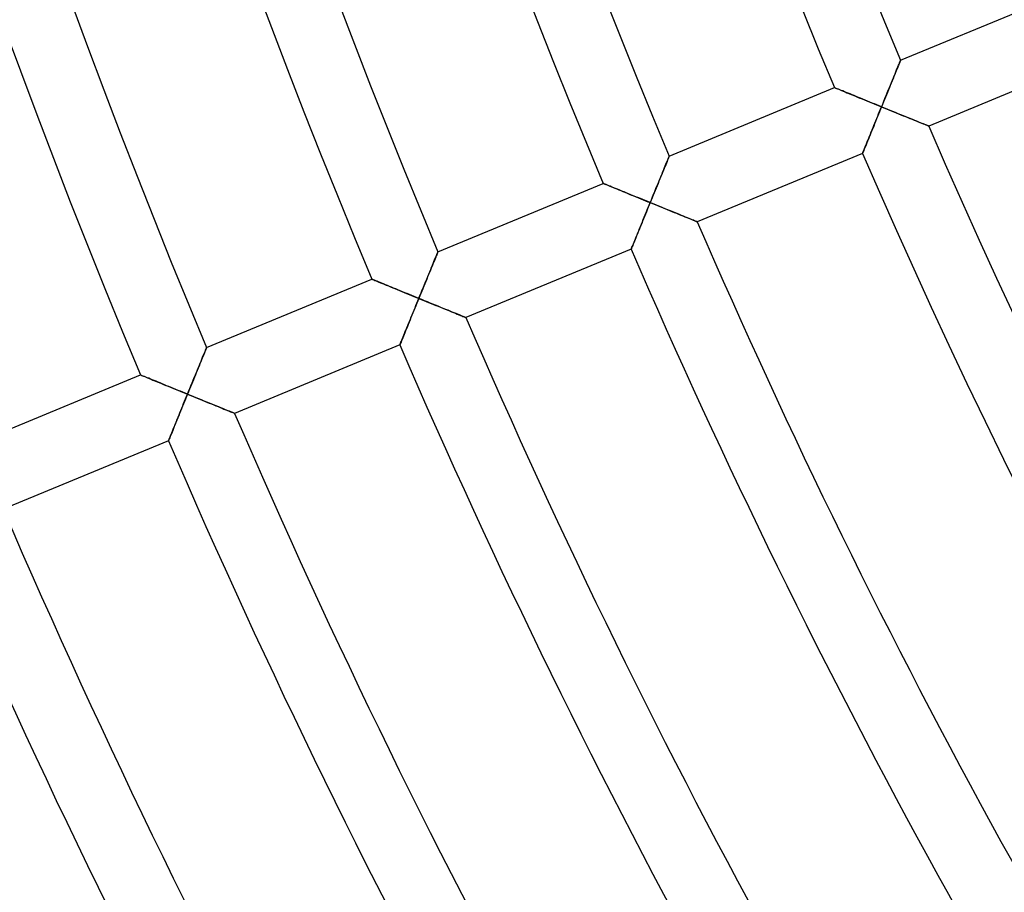
# Model space of a CAD drawing. Units: millimetres. Extents: x -541 to 541, y -541 to 541.
# Drawn here: x -408 to -353, y -197 to -148 of the extents above; entities that cross this region are included whole.
import ezdxf

# ---------------------------------------------------------------- set-up
doc = ezdxf.new("R2010")
doc.units = ezdxf.units.MM
doc.layers.add('HIDDEN', color=7, linetype='Continuous')
doc.layers.add('THICK', color=7, linetype='Continuous')

msp = doc.modelspace()

# ---------------------------------------------------------------- linework, layer by layer
at = {"layer": 'HIDDEN'}
for p, q in [((-358.663, -150.816), (-358.686, -150.873)), ((-358.644, -150.77), (-358.663, -150.816)), ((-358.63, -150.737), (-358.644, -150.77)), ((-358.622, -150.717), (-358.63, -150.737)), ((-358.619, -150.71), (-358.622, -150.717)), ((-358.859, -151.294), (-358.902, -151.399)), ((-358.818, -151.195), (-358.859, -151.294)), ((-358.78, -151.102), (-358.818, -151.195)), ((-358.745, -151.017), (-358.78, -151.102)), ((-358.714, -150.94), (-358.745, -151.017)), ((-358.686, -150.873), (-358.714, -150.94)), ((-359.092, -151.862), (-359.143, -151.987)), ((-359.043, -151.741), (-359.092, -151.862)), ((-358.994, -151.623), (-359.043, -151.741)), ((-358.947, -151.509), (-358.994, -151.623)), ((-358.902, -151.399), (-358.947, -151.509)), ((-362.308, -152.243), (-362.315, -152.24)), ((-362.289, -152.251), (-362.308, -152.243)), ((-362.258, -152.264), (-362.289, -152.251)), ((-362.215, -152.281), (-362.258, -152.264)), ((-362.161, -152.304), (-362.215, -152.281)), ((-362.097, -152.33), (-362.161, -152.304)), ((-362.024, -152.36), (-362.097, -152.33)), ((-361.944, -152.393), (-362.024, -152.36)), ((-361.856, -152.429), (-361.944, -152.393)), ((-361.761, -152.468), (-361.856, -152.429)), ((-361.662, -152.509), (-361.761, -152.468)), ((-359.301, -152.373), (-359.355, -152.505)), ((-359.248, -152.242), (-359.301, -152.373)), ((-359.195, -152.113), (-359.248, -152.242)), ((-359.143, -151.987), (-359.195, -152.113)), ((-361.557, -152.552), (-361.662, -152.509)), ((-361.447, -152.597), (-361.557, -152.552)), ((-361.335, -152.643), (-361.447, -152.597)), ((-361.219, -152.69), (-361.335, -152.643)), ((-361.1, -152.739), (-361.219, -152.69)), ((-360.978, -152.789), (-361.1, -152.739)), ((-360.855, -152.84), (-360.978, -152.789)), ((-360.729, -152.891), (-360.855, -152.84)), ((-360.602, -152.943), (-360.729, -152.891)), ((-360.474, -152.995), (-360.602, -152.943)), ((-360.344, -153.048), (-360.474, -152.995)), ((-359.576, -153.044), (-359.632, -153.181)), ((-359.52, -152.908), (-359.576, -153.044)), ((-359.465, -152.773), (-359.52, -152.908)), ((-359.41, -152.638), (-359.465, -152.773)), ((-359.355, -152.505), (-359.41, -152.638)), ((-360.214, -153.102), (-360.344, -153.048)), ((-360.083, -153.155), (-360.214, -153.102)), ((-359.951, -153.209), (-360.083, -153.155)), ((-359.819, -153.263), (-359.951, -153.209)), ((-359.848, -153.71), (-359.794, -153.579)), ((-359.687, -153.317), (-359.819, -153.263)), ((-359.794, -153.579), (-359.741, -153.448)), ((-359.741, -153.448), (-359.687, -153.317)), ((-359.632, -153.181), (-359.687, -153.317)), ((-359.687, -153.317), (-359.55, -153.373)), ((-359.55, -153.373), (-359.413, -153.429)), ((-359.413, -153.429), (-359.276, -153.485)), ((-359.276, -153.485), (-359.139, -153.54)), ((-359.139, -153.54), (-359.004, -153.596)), ((-359.004, -153.596), (-358.87, -153.65)), ((-360.058, -154.226), (-360.006, -154.098)), ((-360.006, -154.098), (-359.954, -153.97)), ((-359.954, -153.97), (-359.901, -153.84)), ((-359.901, -153.84), (-359.848, -153.71)), ((-358.87, -153.65), (-358.737, -153.704)), ((-358.737, -153.704), (-358.605, -153.758)), ((-358.605, -153.758), (-358.475, -153.811)), ((-358.475, -153.811), (-358.347, -153.863)), ((-358.347, -153.863), (-358.221, -153.914)), ((-358.221, -153.914), (-358.099, -153.964)), ((-358.099, -153.964), (-357.979, -154.013)), ((-357.979, -154.013), (-357.863, -154.06)), ((-357.863, -154.06), (-357.752, -154.105)), ((-357.752, -154.105), (-357.645, -154.148)), ((-357.645, -154.148), (-357.545, -154.189)), ((-360.259, -154.72), (-360.21, -154.599)), ((-360.21, -154.599), (-360.16, -154.477)), ((-360.16, -154.477), (-360.109, -154.352)), ((-360.109, -154.352), (-360.058, -154.226)), ((-357.545, -154.189), (-357.451, -154.227)), ((-357.451, -154.227), (-357.364, -154.262)), ((-357.364, -154.262), (-357.286, -154.294)), ((-357.286, -154.294), (-357.217, -154.322)), ((-357.217, -154.322), (-357.159, -154.345)), ((-357.159, -154.345), (-357.112, -154.364)), ((-357.112, -154.364), (-357.078, -154.378)), ((-357.078, -154.378), (-357.057, -154.387)), ((-357.057, -154.387), (-357.05, -154.389)), ((-360.485, -155.277), (-360.443, -155.173)), ((-360.443, -155.173), (-360.399, -155.065)), ((-360.399, -155.065), (-360.354, -154.953)), ((-360.354, -154.953), (-360.307, -154.838)), ((-360.307, -154.838), (-360.259, -154.72)), ((-360.707, -155.822), (-360.685, -155.769)), ((-360.685, -155.769), (-360.66, -155.707)), ((-360.66, -155.707), (-360.631, -155.635)), ((-360.631, -155.635), (-360.598, -155.555)), ((-360.598, -155.555), (-360.563, -155.469)), ((-360.563, -155.469), (-360.525, -155.376)), ((-360.525, -155.376), (-360.485, -155.277)), ((-371.648, -156.298), (-371.68, -156.375)), ((-371.621, -156.23), (-371.648, -156.298)), ((-371.597, -156.173), (-371.621, -156.23)), ((-371.578, -156.128), (-371.597, -156.173)), ((-371.565, -156.094), (-371.578, -156.128)), ((-371.556, -156.074), (-371.565, -156.094)), ((-371.553, -156.067), (-371.556, -156.074)), ((-360.746, -155.92), (-360.744, -155.914)), ((-360.744, -155.914), (-360.736, -155.895)), ((-360.736, -155.895), (-360.724, -155.865)), ((-360.724, -155.865), (-360.707, -155.822)), ((-371.882, -156.866), (-371.929, -156.981)), ((-371.837, -156.756), (-371.882, -156.866)), ((-371.794, -156.651), (-371.837, -156.756)), ((-371.753, -156.552), (-371.794, -156.651)), ((-371.715, -156.46), (-371.753, -156.552)), ((-371.68, -156.375), (-371.715, -156.46)), ((-372.078, -157.344), (-372.13, -157.471)), ((-372.027, -157.22), (-372.078, -157.344)), ((-371.977, -157.099), (-372.027, -157.22)), ((-371.929, -156.981), (-371.977, -157.099)), ((-375.242, -157.601), (-375.249, -157.598)), ((-375.222, -157.609), (-375.242, -157.601)), ((-375.188, -157.623), (-375.222, -157.609)), ((-375.142, -157.642), (-375.188, -157.623)), ((-375.084, -157.666), (-375.142, -157.642)), ((-375.016, -157.694), (-375.084, -157.666)), ((-374.938, -157.726), (-375.016, -157.694)), ((-374.852, -157.761), (-374.938, -157.726)), ((-374.758, -157.8), (-374.852, -157.761)), ((-374.658, -157.841), (-374.758, -157.8)), ((-374.552, -157.884), (-374.658, -157.841)), ((-374.441, -157.93), (-374.552, -157.884)), ((-374.326, -157.977), (-374.441, -157.93)), ((-374.207, -158.026), (-374.326, -157.977)), ((-372.345, -157.996), (-372.4, -158.131)), ((-372.29, -157.863), (-372.345, -157.996)), ((-372.236, -157.731), (-372.29, -157.863)), ((-372.183, -157.6), (-372.236, -157.731)), ((-372.13, -157.471), (-372.183, -157.6)), ((-374.085, -158.076), (-374.207, -158.026)), ((-373.96, -158.127), (-374.085, -158.076)), ((-373.832, -158.18), (-373.96, -158.127)), ((-373.703, -158.233), (-373.832, -158.18)), ((-373.571, -158.287), (-373.703, -158.233)), ((-373.438, -158.341), (-373.571, -158.287)), ((-373.304, -158.396), (-373.438, -158.341)), ((-373.169, -158.451), (-373.304, -158.396)), ((-373.033, -158.507), (-373.169, -158.451)), ((-372.896, -158.563), (-373.033, -158.507)), ((-372.567, -158.538), (-372.622, -158.675)), ((-372.511, -158.402), (-372.567, -158.538)), ((-372.455, -158.266), (-372.511, -158.402)), ((-372.4, -158.131), (-372.455, -158.266)), ((-372.759, -158.619), (-372.896, -158.563)), ((-372.844, -159.218), (-372.789, -159.083)), ((-372.789, -159.083), (-372.733, -158.947)), ((-372.622, -158.675), (-372.759, -158.619)), ((-372.733, -158.947), (-372.678, -158.811)), ((-372.678, -158.811), (-372.622, -158.675)), ((-372.622, -158.675), (-372.485, -158.731)), ((-372.485, -158.731), (-372.348, -158.787)), ((-372.348, -158.787), (-372.211, -158.843)), ((-372.211, -158.843), (-372.075, -158.898)), ((-372.075, -158.898), (-371.939, -158.954)), ((-371.939, -158.954), (-371.805, -159.008)), ((-371.805, -159.008), (-371.672, -159.062)), ((-371.672, -159.062), (-371.54, -159.116)), ((-373.06, -159.748), (-373.007, -159.618)), ((-373.007, -159.618), (-372.953, -159.486)), ((-372.953, -159.486), (-372.899, -159.353)), ((-372.899, -159.353), (-372.844, -159.218)), ((-371.54, -159.116), (-371.41, -159.169)), ((-371.41, -159.169), (-371.282, -159.221)), ((-371.282, -159.221), (-371.156, -159.272)), ((-371.156, -159.272), (-371.034, -159.322)), ((-371.034, -159.322), (-370.915, -159.371)), ((-370.915, -159.371), (-370.799, -159.418)), ((-370.799, -159.418), (-370.687, -159.463)), ((-370.687, -159.463), (-370.581, -159.506)), ((-370.581, -159.506), (-370.48, -159.547)), ((-370.48, -159.547), (-370.386, -159.585)), ((-370.386, -159.585), (-370.3, -159.62)), ((-370.3, -159.62), (-370.222, -159.652)), ((-370.222, -159.652), (-370.153, -159.68)), ((-373.264, -160.249), (-373.215, -160.128)), ((-373.215, -160.128), (-373.164, -160.004)), ((-373.164, -160.004), (-373.113, -159.877)), ((-373.113, -159.877), (-373.06, -159.748)), ((-370.153, -159.68), (-370.095, -159.704)), ((-370.095, -159.704), (-370.048, -159.723)), ((-370.048, -159.723), (-370.014, -159.736)), ((-370.014, -159.736), (-369.993, -159.745)), ((-369.993, -159.745), (-369.986, -159.748)), ((-373.486, -160.795), (-373.446, -160.696)), ((-373.446, -160.696), (-373.403, -160.591)), ((-373.403, -160.591), (-373.358, -160.482)), ((-373.358, -160.482), (-373.312, -160.367)), ((-373.312, -160.367), (-373.264, -160.249)), ((-373.682, -161.279), (-373.679, -161.272)), ((-373.679, -161.272), (-373.671, -161.252)), ((-373.671, -161.252), (-373.658, -161.218)), ((-373.658, -161.218), (-373.639, -161.173)), ((-373.639, -161.173), (-373.616, -161.116)), ((-373.616, -161.116), (-373.589, -161.049)), ((-373.589, -161.049), (-373.558, -160.972)), ((-373.558, -160.972), (-373.523, -160.888)), ((-373.523, -160.888), (-373.486, -160.795)), ((-384.649, -161.817), (-384.687, -161.91)), ((-384.614, -161.732), (-384.649, -161.817)), ((-384.583, -161.656), (-384.614, -161.732)), ((-384.555, -161.588), (-384.583, -161.656)), ((-384.532, -161.531), (-384.555, -161.588)), ((-384.513, -161.485), (-384.532, -161.531)), ((-384.499, -161.452), (-384.513, -161.485)), ((-384.491, -161.432), (-384.499, -161.452)), ((-384.488, -161.425), (-384.491, -161.432)), ((-384.863, -162.339), (-384.912, -162.457)), ((-384.816, -162.224), (-384.863, -162.339)), ((-384.771, -162.114), (-384.816, -162.224)), ((-384.728, -162.009), (-384.771, -162.114)), ((-384.687, -161.91), (-384.728, -162.009)), ((-388.177, -162.958), (-388.184, -162.956)), ((-385.065, -162.829), (-385.117, -162.958)), ((-385.013, -162.702), (-385.065, -162.829)), ((-384.962, -162.578), (-385.013, -162.702)), ((-384.912, -162.457), (-384.962, -162.578)), ((-388.158, -162.966), (-388.177, -162.958)), ((-388.127, -162.979), (-388.158, -162.966)), ((-388.084, -162.997), (-388.127, -162.979)), ((-388.03, -163.019), (-388.084, -162.997)), ((-387.966, -163.045), (-388.03, -163.019)), ((-387.893, -163.075), (-387.966, -163.045)), ((-387.813, -163.108), (-387.893, -163.075)), ((-387.725, -163.144), (-387.813, -163.108)), ((-387.631, -163.183), (-387.725, -163.144)), ((-387.531, -163.224), (-387.631, -163.183)), ((-387.426, -163.267), (-387.531, -163.224)), ((-387.317, -163.312), (-387.426, -163.267)), ((-387.204, -163.358), (-387.317, -163.312)), ((-387.088, -163.406), (-387.204, -163.358)), ((-386.969, -163.454), (-387.088, -163.406)), ((-386.848, -163.504), (-386.969, -163.454)), ((-386.724, -163.555), (-386.848, -163.504)), ((-385.335, -163.489), (-385.39, -163.624)), ((-385.28, -163.354), (-385.335, -163.489)), ((-385.225, -163.221), (-385.28, -163.354)), ((-385.171, -163.089), (-385.225, -163.221)), ((-385.117, -162.958), (-385.171, -163.089)), ((-386.599, -163.606), (-386.724, -163.555)), ((-386.472, -163.658), (-386.599, -163.606)), ((-386.343, -163.711), (-386.472, -163.658)), ((-386.214, -163.764), (-386.343, -163.711)), ((-386.084, -163.817), (-386.214, -163.764)), ((-385.953, -163.871), (-386.084, -163.817)), ((-385.821, -163.925), (-385.953, -163.871)), ((-385.689, -163.979), (-385.821, -163.925)), ((-385.557, -164.033), (-385.689, -163.979)), ((-385.611, -164.164), (-385.557, -164.033)), ((-385.501, -163.896), (-385.557, -164.033)), ((-385.557, -164.033), (-385.42, -164.089)), ((-385.446, -163.76), (-385.501, -163.896)), ((-385.39, -163.624), (-385.446, -163.76)), ((-385.824, -164.686), (-385.771, -164.556)), ((-385.771, -164.556), (-385.718, -164.426)), ((-385.718, -164.426), (-385.664, -164.295)), ((-385.664, -164.295), (-385.611, -164.164)), ((-385.42, -164.089), (-385.283, -164.145)), ((-385.283, -164.145), (-385.146, -164.201)), ((-385.146, -164.201), (-385.01, -164.256)), ((-385.01, -164.256), (-384.874, -164.311)), ((-384.874, -164.311), (-384.74, -164.366)), ((-384.74, -164.366), (-384.607, -164.42)), ((-384.607, -164.42), (-384.475, -164.474)), ((-384.475, -164.474), (-384.345, -164.527)), ((-384.345, -164.527), (-384.217, -164.579)), ((-384.217, -164.579), (-384.092, -164.63)), ((-386.03, -165.192), (-385.98, -165.068)), ((-385.98, -165.068), (-385.928, -164.942)), ((-385.928, -164.942), (-385.876, -164.814)), ((-385.876, -164.814), (-385.824, -164.686)), ((-384.092, -164.63), (-383.969, -164.68)), ((-383.969, -164.68), (-383.85, -164.729)), ((-383.85, -164.729), (-383.734, -164.776)), ((-383.734, -164.776), (-383.623, -164.821)), ((-383.623, -164.821), (-383.516, -164.864)), ((-383.516, -164.864), (-383.416, -164.905)), ((-383.416, -164.905), (-383.322, -164.943)), ((-383.322, -164.943), (-383.235, -164.979)), ((-383.235, -164.979), (-383.157, -165.01)), ((-383.157, -165.01), (-383.088, -165.038)), ((-383.088, -165.038), (-383.03, -165.062)), ((-383.03, -165.062), (-382.984, -165.081)), ((-382.984, -165.081), (-382.95, -165.094)), ((-382.95, -165.094), (-382.929, -165.103)), ((-382.929, -165.103), (-382.922, -165.106)), ((-386.27, -165.781), (-386.224, -165.669)), ((-386.224, -165.669), (-386.178, -165.554)), ((-386.178, -165.554), (-386.13, -165.436)), ((-386.13, -165.436), (-386.08, -165.315)), ((-386.08, -165.315), (-386.03, -165.192)), ((-386.469, -166.272), (-386.434, -166.185)), ((-386.434, -166.185), (-386.396, -166.092)), ((-386.396, -166.092), (-386.356, -165.993)), ((-386.356, -165.993), (-386.314, -165.889)), ((-386.314, -165.889), (-386.27, -165.781)), ((-397.434, -166.81), (-397.447, -166.843)), ((-397.425, -166.789), (-397.434, -166.81)), ((-397.422, -166.783), (-397.425, -166.789)), ((-386.618, -166.637), (-386.615, -166.63)), ((-386.615, -166.63), (-386.608, -166.612)), ((-386.608, -166.612), (-386.595, -166.581)), ((-386.595, -166.581), (-386.578, -166.539)), ((-386.578, -166.539), (-386.556, -166.485)), ((-386.556, -166.485), (-386.531, -166.423)), ((-386.531, -166.423), (-386.502, -166.351)), ((-386.502, -166.351), (-386.469, -166.272)), ((-397.622, -167.268), (-397.663, -167.367)), ((-397.584, -167.175), (-397.622, -167.268)), ((-397.549, -167.09), (-397.584, -167.175)), ((-397.517, -167.013), (-397.549, -167.09)), ((-397.49, -166.946), (-397.517, -167.013)), ((-397.466, -166.889), (-397.49, -166.946)), ((-397.447, -166.843), (-397.466, -166.889)), ((-397.846, -167.814), (-397.896, -167.936)), ((-397.798, -167.696), (-397.846, -167.814)), ((-397.751, -167.582), (-397.798, -167.696)), ((-397.706, -167.472), (-397.751, -167.582)), ((-397.663, -167.367), (-397.706, -167.472)), ((-401.112, -168.316), (-401.118, -168.313)), ((-401.092, -168.324), (-401.112, -168.316)), ((-401.061, -168.337), (-401.092, -168.324)), ((-401.018, -168.354), (-401.061, -168.337)), ((-400.964, -168.377), (-401.018, -168.354)), ((-400.901, -168.403), (-400.964, -168.377)), ((-400.828, -168.433), (-400.901, -168.403)), ((-400.747, -168.466), (-400.828, -168.433)), ((-398.106, -168.446), (-398.16, -168.579)), ((-398.052, -168.316), (-398.106, -168.446)), ((-397.999, -168.187), (-398.052, -168.316)), ((-397.947, -168.06), (-397.999, -168.187)), ((-397.896, -167.936), (-397.947, -168.06)), ((-400.659, -168.502), (-400.747, -168.466)), ((-400.565, -168.541), (-400.659, -168.502)), ((-400.465, -168.582), (-400.565, -168.541)), ((-400.361, -168.625), (-400.465, -168.582)), ((-400.251, -168.67), (-400.361, -168.625)), ((-400.139, -168.716), (-400.251, -168.67)), ((-400.023, -168.763), (-400.139, -168.716)), ((-399.904, -168.812), (-400.023, -168.763)), ((-399.782, -168.862), (-399.904, -168.812)), ((-399.659, -168.913), (-399.782, -168.862)), ((-399.533, -168.964), (-399.659, -168.913)), ((-399.406, -169.016), (-399.533, -168.964)), ((-398.325, -168.982), (-398.381, -169.118)), ((-398.269, -168.846), (-398.325, -168.982)), ((-398.214, -168.712), (-398.269, -168.846)), ((-398.16, -168.579), (-398.214, -168.712)), ((-399.278, -169.069), (-399.406, -169.016)), ((-399.149, -169.122), (-399.278, -169.069)), ((-399.019, -169.175), (-399.149, -169.122)), ((-398.887, -169.229), (-399.019, -169.175)), ((-398.756, -169.283), (-398.887, -169.229)), ((-398.624, -169.336), (-398.756, -169.283)), ((-398.492, -169.39), (-398.624, -169.336)), ((-398.599, -169.653), (-398.546, -169.521)), ((-398.546, -169.521), (-398.492, -169.39)), ((-398.436, -169.254), (-398.492, -169.39)), ((-398.492, -169.39), (-398.355, -169.446)), ((-398.381, -169.118), (-398.436, -169.254)), ((-398.355, -169.446), (-398.218, -169.502)), ((-398.218, -169.502), (-398.081, -169.558)), ((-398.081, -169.558), (-397.945, -169.614)), ((-398.811, -170.172), (-398.759, -170.043)), ((-398.759, -170.043), (-398.706, -169.914)), ((-398.706, -169.914), (-398.653, -169.783)), ((-398.653, -169.783), (-398.599, -169.653)), ((-397.945, -169.614), (-397.809, -169.669)), ((-397.809, -169.669), (-397.675, -169.724)), ((-397.675, -169.724), (-397.542, -169.778)), ((-397.542, -169.778), (-397.41, -169.832)), ((-397.41, -169.832), (-397.28, -169.885)), ((-397.28, -169.885), (-397.152, -169.937)), ((-397.152, -169.937), (-397.027, -169.988)), ((-397.027, -169.988), (-396.904, -170.038)), ((-396.904, -170.038), (-396.785, -170.087)), ((-396.785, -170.087), (-396.669, -170.134)), ((-399.016, -170.673), (-398.966, -170.55)), ((-398.966, -170.55), (-398.915, -170.426)), ((-398.915, -170.426), (-398.863, -170.299)), ((-398.863, -170.299), (-398.811, -170.172)), ((-396.669, -170.134), (-396.558, -170.179)), ((-396.558, -170.179), (-396.452, -170.222)), ((-396.452, -170.222), (-396.351, -170.263)), ((-396.351, -170.263), (-396.257, -170.301)), ((-396.257, -170.301), (-396.171, -170.337)), ((-396.171, -170.337), (-396.093, -170.368)), ((-396.093, -170.368), (-396.024, -170.396)), ((-396.024, -170.396), (-395.966, -170.42)), ((-395.966, -170.42), (-395.919, -170.439)), ((-395.919, -170.439), (-395.885, -170.453)), ((-395.885, -170.453), (-395.864, -170.461)), ((-395.864, -170.461), (-395.857, -170.464)), ((-399.249, -171.247), (-399.205, -171.139)), ((-399.205, -171.139), (-399.16, -171.027)), ((-399.16, -171.027), (-399.113, -170.912)), ((-399.113, -170.912), (-399.065, -170.794)), ((-399.065, -170.794), (-399.016, -170.673)), ((-399.466, -171.781), (-399.437, -171.709)), ((-399.437, -171.709), (-399.405, -171.63)), ((-399.405, -171.63), (-399.37, -171.543)), ((-399.37, -171.543), (-399.332, -171.449)), ((-399.332, -171.449), (-399.291, -171.351)), ((-399.291, -171.351), (-399.249, -171.247)), ((-399.553, -171.995), (-399.551, -171.988)), ((-399.551, -171.988), (-399.543, -171.97)), ((-399.543, -171.97), (-399.531, -171.939)), ((-399.531, -171.939), (-399.513, -171.897)), ((-399.513, -171.897), (-399.492, -171.844)), ((-399.492, -171.844), (-399.466, -171.781))]:
    msp.add_line(p, q, dxfattribs=at)
at = {"layer": 'THICK'}
for p, q in [((-358.619, -150.71), (-349.38, -146.883)), ((-358.681, -150.86), (-358.659, -150.807)), ((-358.659, -150.807), (-358.642, -150.765)), ((-358.642, -150.765), (-358.629, -150.735)), ((-358.629, -150.735), (-358.622, -150.716)), ((-358.622, -150.716), (-358.619, -150.71)), ((-347.81, -150.562), (-357.05, -154.389)), ((-358.928, -151.462), (-358.884, -151.354)), ((-358.884, -151.354), (-358.843, -151.254)), ((-358.843, -151.254), (-358.804, -151.16)), ((-358.804, -151.16), (-358.769, -151.074)), ((-358.769, -151.074), (-358.736, -150.994)), ((-358.736, -150.994), (-358.707, -150.923)), ((-358.707, -150.923), (-358.681, -150.86)), ((-359.132, -151.959), (-359.077, -151.825)), ((-359.077, -151.825), (-359.025, -151.698)), ((-359.025, -151.698), (-358.975, -151.577)), ((-358.975, -151.577), (-358.928, -151.462)), ((-371.553, -156.067), (-362.315, -152.24)), ((-362.315, -152.24), (-362.308, -152.243)), ((-362.308, -152.243), (-362.287, -152.252)), ((-362.287, -152.252), (-362.253, -152.266)), ((-362.253, -152.266), (-362.207, -152.285)), ((-362.207, -152.285), (-362.149, -152.308)), ((-362.149, -152.308), (-362.081, -152.336)), ((-362.081, -152.336), (-362.003, -152.368)), ((-362.003, -152.368), (-361.917, -152.404)), ((-361.917, -152.404), (-361.824, -152.442)), ((-361.824, -152.442), (-361.724, -152.483)), ((-361.724, -152.483), (-361.618, -152.527)), ((-359.368, -152.536), (-359.307, -152.386)), ((-359.307, -152.386), (-359.247, -152.24)), ((-359.247, -152.24), (-359.188, -152.097)), ((-359.188, -152.097), (-359.132, -151.959)), ((-361.618, -152.527), (-361.507, -152.572)), ((-361.507, -152.572), (-361.391, -152.62)), ((-361.391, -152.62), (-361.273, -152.668)), ((-361.273, -152.668), (-361.15, -152.718)), ((-361.15, -152.718), (-361.025, -152.77)), ((-361.025, -152.77), (-360.898, -152.822)), ((-360.898, -152.822), (-360.768, -152.875)), ((-360.768, -152.875), (-360.636, -152.929)), ((-360.636, -152.929), (-360.503, -152.983)), ((-360.503, -152.983), (-360.369, -153.038)), ((-360.369, -153.038), (-360.234, -153.093)), ((-359.622, -153.158), (-359.558, -152.999)), ((-359.558, -152.999), (-359.494, -152.843)), ((-359.494, -152.843), (-359.43, -152.688)), ((-359.43, -152.688), (-359.368, -152.536)), ((-360.234, -153.093), (-360.098, -153.149)), ((-360.098, -153.149), (-359.961, -153.205)), ((-359.961, -153.205), (-359.824, -153.261)), ((-359.798, -153.589), (-359.854, -153.725)), ((-359.824, -153.261), (-359.687, -153.317)), ((-359.743, -153.453), (-359.798, -153.589)), ((-359.687, -153.317), (-359.743, -153.453)), ((-359.687, -153.317), (-359.622, -153.158)), ((-359.527, -153.382), (-359.687, -153.317)), ((-359.367, -153.447), (-359.527, -153.382)), ((-359.209, -153.512), (-359.367, -153.447)), ((-359.053, -153.575), (-359.209, -153.512)), ((-358.9, -153.638), (-359.053, -153.575)), ((-360.018, -154.128), (-360.072, -154.26)), ((-359.964, -153.995), (-360.018, -154.128)), ((-359.909, -153.86), (-359.964, -153.995)), ((-359.854, -153.725), (-359.909, -153.86)), ((-358.749, -153.699), (-358.9, -153.638)), ((-358.602, -153.759), (-358.749, -153.699)), ((-358.458, -153.818), (-358.602, -153.759)), ((-358.318, -153.875), (-358.458, -153.818)), ((-358.183, -153.93), (-358.318, -153.875)), ((-358.054, -153.982), (-358.183, -153.93)), ((-357.931, -154.032), (-358.054, -153.982)), ((-357.815, -154.079), (-357.931, -154.032)), ((-357.706, -154.124), (-357.815, -154.079)), ((-357.603, -154.165), (-357.706, -154.124)), ((-360.229, -154.646), (-360.279, -154.77)), ((-360.177, -154.519), (-360.229, -154.646)), ((-360.125, -154.39), (-360.177, -154.519)), ((-360.072, -154.26), (-360.125, -154.39)), ((-357.509, -154.204), (-357.603, -154.165)), ((-357.421, -154.239), (-357.509, -154.204)), ((-357.34, -154.272), (-357.421, -154.239)), ((-357.268, -154.301), (-357.34, -154.272)), ((-357.204, -154.327), (-357.268, -154.301)), ((-357.15, -154.349), (-357.204, -154.327)), ((-357.107, -154.366), (-357.15, -154.349)), ((-357.076, -154.379), (-357.107, -154.366)), ((-357.057, -154.387), (-357.076, -154.379)), ((-357.05, -154.389), (-357.057, -154.387)), ((-360.468, -155.233), (-360.51, -155.338)), ((-360.423, -155.124), (-360.468, -155.233)), ((-360.377, -155.009), (-360.423, -155.124)), ((-360.329, -154.891), (-360.377, -155.009)), ((-360.279, -154.77), (-360.329, -154.891)), ((-360.68, -155.758), (-360.703, -155.815)), ((-360.653, -155.691), (-360.68, -155.758)), ((-360.622, -155.614), (-360.653, -155.691)), ((-360.588, -155.529), (-360.622, -155.614)), ((-360.55, -155.437), (-360.588, -155.529)), ((-360.51, -155.338), (-360.55, -155.437)), ((-371.671, -156.352), (-371.641, -156.281)), ((-371.641, -156.281), (-371.616, -156.218)), ((-371.616, -156.218), (-371.594, -156.165)), ((-371.594, -156.165), (-371.576, -156.123)), ((-371.576, -156.123), (-371.564, -156.092)), ((-371.564, -156.092), (-371.556, -156.074)), ((-371.556, -156.074), (-371.553, -156.067)), ((-360.746, -155.92), (-369.986, -159.748)), ((-360.743, -155.914), (-360.746, -155.92)), ((-360.735, -155.893), (-360.743, -155.914)), ((-360.722, -155.86), (-360.735, -155.893)), ((-360.703, -155.815), (-360.722, -155.86)), ((-371.91, -156.934), (-371.863, -156.82)), ((-371.863, -156.82), (-371.818, -156.712)), ((-371.818, -156.712), (-371.777, -156.611)), ((-371.777, -156.611), (-371.739, -156.518)), ((-371.739, -156.518), (-371.703, -156.431)), ((-371.703, -156.431), (-371.671, -156.352)), ((-372.123, -157.455), (-372.066, -157.316)), ((-372.066, -157.316), (-372.012, -157.183)), ((-372.012, -157.183), (-371.959, -157.055)), ((-371.959, -157.055), (-371.91, -156.934)), ((-384.488, -161.425), (-375.249, -157.598)), ((-375.249, -157.598), (-375.243, -157.601)), ((-375.243, -157.601), (-375.224, -157.609)), ((-375.224, -157.609), (-375.192, -157.621)), ((-375.192, -157.621), (-375.149, -157.639)), ((-375.149, -157.639), (-375.095, -157.661)), ((-375.095, -157.661), (-375.032, -157.687)), ((-375.032, -157.687), (-374.959, -157.717)), ((-374.959, -157.717), (-374.878, -157.75)), ((-374.878, -157.75), (-374.79, -157.787)), ((-374.79, -157.787), (-374.696, -157.825)), ((-374.696, -157.825), (-374.596, -157.866)), ((-374.596, -157.866), (-374.491, -157.909)), ((-374.491, -157.909), (-374.382, -157.954)), ((-374.382, -157.954), (-374.269, -158.001)), ((-374.269, -158.001), (-374.153, -158.048)), ((-372.365, -158.046), (-372.303, -157.893)), ((-372.303, -157.893), (-372.242, -157.744)), ((-372.242, -157.744), (-372.182, -157.597)), ((-372.182, -157.597), (-372.123, -157.455)), ((-374.153, -158.048), (-374.034, -158.097)), ((-374.034, -158.097), (-373.913, -158.147)), ((-373.913, -158.147), (-373.789, -158.197)), ((-373.789, -158.197), (-373.664, -158.249)), ((-373.664, -158.249), (-373.537, -158.301)), ((-373.537, -158.301), (-373.409, -158.353)), ((-373.409, -158.353), (-373.279, -158.406)), ((-373.279, -158.406), (-373.149, -158.459)), ((-373.149, -158.459), (-373.018, -158.513)), ((-373.018, -158.513), (-372.886, -158.567)), ((-372.622, -158.675), (-372.557, -158.515)), ((-372.557, -158.515), (-372.492, -158.357)), ((-372.492, -158.357), (-372.428, -158.2)), ((-372.428, -158.2), (-372.365, -158.046)), ((-372.886, -158.567), (-372.754, -158.621)), ((-372.783, -159.068), (-372.836, -159.198)), ((-372.729, -158.937), (-372.783, -159.068)), ((-372.754, -158.621), (-372.622, -158.675)), ((-372.676, -158.806), (-372.729, -158.937)), ((-372.622, -158.675), (-372.676, -158.806)), ((-372.462, -158.74), (-372.622, -158.675)), ((-372.302, -158.805), (-372.462, -158.74)), ((-372.144, -158.87), (-372.302, -158.805)), ((-371.989, -158.933), (-372.144, -158.87)), ((-371.835, -158.996), (-371.989, -158.933)), ((-371.684, -159.057), (-371.835, -158.996)), ((-371.537, -159.117), (-371.684, -159.057)), ((-372.993, -159.584), (-373.044, -159.71)), ((-372.941, -159.456), (-372.993, -159.584)), ((-372.889, -159.328), (-372.941, -159.456)), ((-372.836, -159.198), (-372.889, -159.328)), ((-371.393, -159.176), (-371.537, -159.117)), ((-371.253, -159.233), (-371.393, -159.176)), ((-371.118, -159.288), (-371.253, -159.233)), ((-370.989, -159.34), (-371.118, -159.288)), ((-370.867, -159.39), (-370.989, -159.34)), ((-370.75, -159.437), (-370.867, -159.39)), ((-370.641, -159.482), (-370.75, -159.437)), ((-370.539, -159.523), (-370.641, -159.482)), ((-370.444, -159.562), (-370.539, -159.523)), ((-370.357, -159.597), (-370.444, -159.562)), ((-370.276, -159.63), (-370.357, -159.597)), ((-370.203, -159.659), (-370.276, -159.63)), ((-373.242, -160.196), (-373.289, -160.311)), ((-373.194, -160.078), (-373.242, -160.196)), ((-373.145, -159.957), (-373.194, -160.078)), ((-373.095, -159.835), (-373.145, -159.957)), ((-373.044, -159.71), (-373.095, -159.835)), ((-370.14, -159.685), (-370.203, -159.659)), ((-370.086, -159.707), (-370.14, -159.685)), ((-370.043, -159.725), (-370.086, -159.707)), ((-370.012, -159.737), (-370.043, -159.725)), ((-369.993, -159.745), (-370.012, -159.737)), ((-369.986, -159.748), (-369.993, -159.745)), ((-373.461, -160.734), (-373.499, -160.827)), ((-373.421, -160.635), (-373.461, -160.734)), ((-373.379, -160.531), (-373.421, -160.635)), ((-373.335, -160.423), (-373.379, -160.531)), ((-373.289, -160.311), (-373.335, -160.423)), ((-373.682, -161.279), (-382.922, -165.106)), ((-373.679, -161.272), (-373.682, -161.279)), ((-373.672, -161.253), (-373.679, -161.272)), ((-373.659, -161.223), (-373.672, -161.253)), ((-373.642, -161.18), (-373.659, -161.223)), ((-373.621, -161.127), (-373.642, -161.18)), ((-373.595, -161.065), (-373.621, -161.127)), ((-373.566, -160.993), (-373.595, -161.065)), ((-373.534, -160.914), (-373.566, -160.993)), ((-373.499, -160.827), (-373.534, -160.914)), ((-384.673, -161.875), (-384.638, -161.789)), ((-384.638, -161.789), (-384.605, -161.71)), ((-384.605, -161.71), (-384.576, -161.638)), ((-384.576, -161.638), (-384.55, -161.576)), ((-384.55, -161.576), (-384.528, -161.523)), ((-384.528, -161.523), (-384.511, -161.481)), ((-384.511, -161.481), (-384.498, -161.45)), ((-384.498, -161.45), (-384.491, -161.431)), ((-384.491, -161.431), (-384.488, -161.425)), ((-384.894, -162.413), (-384.844, -162.292)), ((-384.844, -162.292), (-384.797, -162.177)), ((-384.797, -162.177), (-384.753, -162.07)), ((-384.753, -162.07), (-384.712, -161.969)), ((-384.712, -161.969), (-384.673, -161.875)), ((-397.422, -166.783), (-388.184, -162.956)), ((-388.184, -162.956), (-388.177, -162.959)), ((-385.176, -163.102), (-385.116, -162.955)), ((-385.116, -162.955), (-385.058, -162.813)), ((-385.058, -162.813), (-385.001, -162.674)), ((-385.001, -162.674), (-384.946, -162.541)), ((-384.946, -162.541), (-384.894, -162.413)), ((-388.177, -162.959), (-388.156, -162.967)), ((-388.156, -162.967), (-388.122, -162.981)), ((-388.122, -162.981), (-388.076, -163)), ((-388.076, -163), (-388.018, -163.024)), ((-388.018, -163.024), (-387.95, -163.052)), ((-387.95, -163.052), (-387.872, -163.084)), ((-387.872, -163.084), (-387.786, -163.119)), ((-387.786, -163.119), (-387.693, -163.157)), ((-387.693, -163.157), (-387.593, -163.199)), ((-387.593, -163.199), (-387.487, -163.242)), ((-387.487, -163.242), (-387.376, -163.288)), ((-387.376, -163.288), (-387.261, -163.335)), ((-387.261, -163.335), (-387.142, -163.384)), ((-387.142, -163.384), (-387.02, -163.434)), ((-387.02, -163.434), (-386.895, -163.485)), ((-386.895, -163.485), (-386.767, -163.537)), ((-385.363, -163.558), (-385.3, -163.403)), ((-385.3, -163.403), (-385.237, -163.251)), ((-385.237, -163.251), (-385.176, -163.102)), ((-386.767, -163.537), (-386.637, -163.591)), ((-386.637, -163.591), (-386.506, -163.644)), ((-386.506, -163.644), (-386.373, -163.699)), ((-386.373, -163.699), (-386.239, -163.754)), ((-386.239, -163.754), (-386.104, -163.809)), ((-386.104, -163.809), (-385.968, -163.865)), ((-385.968, -163.865), (-385.831, -163.921)), ((-385.831, -163.921), (-385.694, -163.977)), ((-385.694, -163.977), (-385.557, -164.033)), ((-385.557, -164.033), (-385.613, -164.169)), ((-385.557, -164.033), (-385.492, -163.873)), ((-385.397, -164.098), (-385.557, -164.033)), ((-385.492, -163.873), (-385.427, -163.715)), ((-385.427, -163.715), (-385.363, -163.558)), ((-385.779, -164.576), (-385.834, -164.71)), ((-385.724, -164.441), (-385.779, -164.576)), ((-385.668, -164.305), (-385.724, -164.441)), ((-385.613, -164.169), (-385.668, -164.305)), ((-385.237, -164.163), (-385.397, -164.098)), ((-385.079, -164.228), (-385.237, -164.163)), ((-384.924, -164.291), (-385.079, -164.228)), ((-384.77, -164.354), (-384.924, -164.291)), ((-384.619, -164.415), (-384.77, -164.354)), ((-384.472, -164.475), (-384.619, -164.415)), ((-384.328, -164.534), (-384.472, -164.475)), ((-384.188, -164.591), (-384.328, -164.534)), ((-384.054, -164.646), (-384.188, -164.591)), ((-385.995, -165.106), (-386.048, -165.235)), ((-385.942, -164.976), (-385.995, -165.106)), ((-385.888, -164.844), (-385.942, -164.976)), ((-385.834, -164.71), (-385.888, -164.844)), ((-383.925, -164.698), (-384.054, -164.646)), ((-383.802, -164.748), (-383.925, -164.698)), ((-383.686, -164.795), (-383.802, -164.748)), ((-383.577, -164.84), (-383.686, -164.795)), ((-383.474, -164.881), (-383.577, -164.84)), ((-383.38, -164.92), (-383.474, -164.881)), ((-383.292, -164.955), (-383.38, -164.92)), ((-383.211, -164.988), (-383.292, -164.955)), ((-383.139, -165.018), (-383.211, -164.988)), ((-383.075, -165.043), (-383.139, -165.018)), ((-383.021, -165.065), (-383.075, -165.043)), ((-382.979, -165.083), (-383.021, -165.065)), ((-382.947, -165.095), (-382.979, -165.083)), ((-382.928, -165.103), (-382.947, -165.095)), ((-382.922, -165.106), (-382.928, -165.103)), ((-386.199, -165.607), (-386.247, -165.725)), ((-386.15, -165.486), (-386.199, -165.607)), ((-386.099, -165.362), (-386.15, -165.486)), ((-386.048, -165.235), (-386.099, -165.362)), ((-386.459, -166.246), (-386.493, -166.331)), ((-386.421, -166.153), (-386.459, -166.246)), ((-386.381, -166.054), (-386.421, -166.153)), ((-386.338, -165.949), (-386.381, -166.054)), ((-386.294, -165.839), (-386.338, -165.949)), ((-386.247, -165.725), (-386.294, -165.839)), ((-397.445, -166.838), (-397.433, -166.808)), ((-397.433, -166.808), (-397.425, -166.789)), ((-397.425, -166.789), (-397.422, -166.783)), ((-386.618, -166.637), (-395.857, -170.464)), ((-386.615, -166.63), (-386.618, -166.637)), ((-386.607, -166.61), (-386.615, -166.63)), ((-386.593, -166.577), (-386.607, -166.61)), ((-386.575, -166.531), (-386.593, -166.577)), ((-386.552, -166.474), (-386.575, -166.531)), ((-386.524, -166.407), (-386.552, -166.474)), ((-386.493, -166.331), (-386.524, -166.407)), ((-397.687, -167.427), (-397.646, -167.326)), ((-397.646, -167.326), (-397.608, -167.233)), ((-397.608, -167.233), (-397.572, -167.147)), ((-397.572, -167.147), (-397.54, -167.067)), ((-397.54, -167.067), (-397.51, -166.996)), ((-397.51, -166.996), (-397.484, -166.933)), ((-397.484, -166.933), (-397.463, -166.88)), ((-397.463, -166.88), (-397.445, -166.838)), ((-397.936, -168.032), (-397.881, -167.898)), ((-397.881, -167.898), (-397.829, -167.771)), ((-397.829, -167.771), (-397.779, -167.65)), ((-397.779, -167.65), (-397.732, -167.535)), ((-397.732, -167.535), (-397.687, -167.427)), ((-410.357, -172.14), (-401.118, -168.313)), ((-401.118, -168.313), (-401.111, -168.316)), ((-401.111, -168.316), (-401.09, -168.325)), ((-401.09, -168.325), (-401.057, -168.338)), ((-401.057, -168.338), (-401.011, -168.357)), ((-401.011, -168.357), (-400.953, -168.381)), ((-400.953, -168.381), (-400.885, -168.409)), ((-400.885, -168.409), (-400.807, -168.441)), ((-400.807, -168.441), (-400.721, -168.477)), ((-398.172, -168.609), (-398.111, -168.459)), ((-398.111, -168.459), (-398.051, -168.313)), ((-398.051, -168.313), (-397.992, -168.17)), ((-397.992, -168.17), (-397.936, -168.032)), ((-400.721, -168.477), (-400.628, -168.515)), ((-400.628, -168.515), (-400.527, -168.556)), ((-400.527, -168.556), (-400.422, -168.6)), ((-400.422, -168.6), (-400.311, -168.645)), ((-400.311, -168.645), (-400.195, -168.693)), ((-400.195, -168.693), (-400.077, -168.741)), ((-400.077, -168.741), (-399.954, -168.791)), ((-399.954, -168.791), (-399.829, -168.843)), ((-399.829, -168.843), (-399.702, -168.895)), ((-399.702, -168.895), (-399.572, -168.948)), ((-399.572, -168.948), (-399.441, -169.002)), ((-399.441, -169.002), (-399.308, -169.057)), ((-398.362, -169.073), (-398.298, -168.916)), ((-398.298, -168.916), (-398.235, -168.761)), ((-398.235, -168.761), (-398.172, -168.609)), ((-399.308, -169.057), (-399.174, -169.111)), ((-399.174, -169.111), (-399.039, -169.167)), ((-399.039, -169.167), (-398.903, -169.222)), ((-398.903, -169.222), (-398.766, -169.278)), ((-398.766, -169.278), (-398.629, -169.334)), ((-398.629, -169.334), (-398.492, -169.39)), ((-398.548, -169.527), (-398.603, -169.663)), ((-398.492, -169.39), (-398.548, -169.527)), ((-398.492, -169.39), (-398.427, -169.231)), ((-398.332, -169.456), (-398.492, -169.39)), ((-398.427, -169.231), (-398.362, -169.073)), ((-398.172, -169.521), (-398.332, -169.456)), ((-398.014, -169.585), (-398.172, -169.521)), ((-398.769, -170.068), (-398.823, -170.202)), ((-398.714, -169.934), (-398.769, -170.068)), ((-398.659, -169.799), (-398.714, -169.934)), ((-398.603, -169.663), (-398.659, -169.799)), ((-397.859, -169.649), (-398.014, -169.585)), ((-397.705, -169.712), (-397.859, -169.649)), ((-397.554, -169.773), (-397.705, -169.712)), ((-397.407, -169.833), (-397.554, -169.773)), ((-397.263, -169.892), (-397.407, -169.833)), ((-397.124, -169.949), (-397.263, -169.892)), ((-396.989, -170.004), (-397.124, -169.949)), ((-396.86, -170.056), (-396.989, -170.004)), ((-396.737, -170.106), (-396.86, -170.056)), ((-396.621, -170.153), (-396.737, -170.106)), ((-398.983, -170.593), (-399.035, -170.72)), ((-398.93, -170.464), (-398.983, -170.593)), ((-398.877, -170.333), (-398.93, -170.464)), ((-398.823, -170.202), (-398.877, -170.333)), ((-396.512, -170.198), (-396.621, -170.153)), ((-396.41, -170.239), (-396.512, -170.198)), ((-396.315, -170.278), (-396.41, -170.239)), ((-396.227, -170.314), (-396.315, -170.278)), ((-396.147, -170.346), (-396.227, -170.314)), ((-396.075, -170.376), (-396.147, -170.346)), ((-396.011, -170.401), (-396.075, -170.376)), ((-395.957, -170.423), (-396.011, -170.401)), ((-395.914, -170.441), (-395.957, -170.423)), ((-395.883, -170.454), (-395.914, -170.441)), ((-395.864, -170.461), (-395.883, -170.454)), ((-395.857, -170.464), (-395.864, -170.461)), ((-399.229, -171.197), (-399.274, -171.307)), ((-399.183, -171.083), (-399.229, -171.197)), ((-399.135, -170.965), (-399.183, -171.083)), ((-399.085, -170.844), (-399.135, -170.965)), ((-399.035, -170.72), (-399.085, -170.844)), ((-399.46, -171.765), (-399.487, -171.832)), ((-399.429, -171.689), (-399.46, -171.765)), ((-399.394, -171.604), (-399.429, -171.689)), ((-399.357, -171.511), (-399.394, -171.604)), ((-399.316, -171.412), (-399.357, -171.511)), ((-399.274, -171.307), (-399.316, -171.412)), ((-399.553, -171.995), (-408.793, -175.822)), ((-399.551, -171.988), (-399.553, -171.995)), ((-399.542, -171.968), (-399.551, -171.988)), ((-399.529, -171.935), (-399.542, -171.968)), ((-399.51, -171.889), (-399.529, -171.935)), ((-399.487, -171.832), (-399.51, -171.889))]:
    msp.add_line(p, q, dxfattribs=at)
for radius, start, end in [(505, 180.68077, 225.22692), (435, 180.79032, 202.76342), (431, 180.79765, 202.76589), (421, 180.81662, 202.77219), (417, 180.82441, 202.77482), (407, 180.84469, 202.78153), (403, 180.85306, 202.78433), (393, 180.87477, 202.79161), (389, 180.88377, 202.79459), (389, 203.38376, 225.29459), (393, 203.37477, 225.29161), (403, 203.35305, 225.28433), (407, 203.34469, 225.28152), (417, 203.3244, 225.27482), (421, 203.31661, 225.27218), (431, 203.29765, 225.26588), (435, 203.29031, 225.26342), (445, 203.27255, 225.25752), (449, 203.26568, 225.25522), (459, 203.249, 225.24967), (463, 203.24253, 225.24749), (473, 203.22683, 225.24227), (477, 203.2207, 225.24021), (487, 203.20592, 225.23528), (491, 203.20019, 225.23339)]:
    msp.add_arc((0, 0), radius, start, end, dxfattribs=at)

doc.saveas('drawing.dxf')
